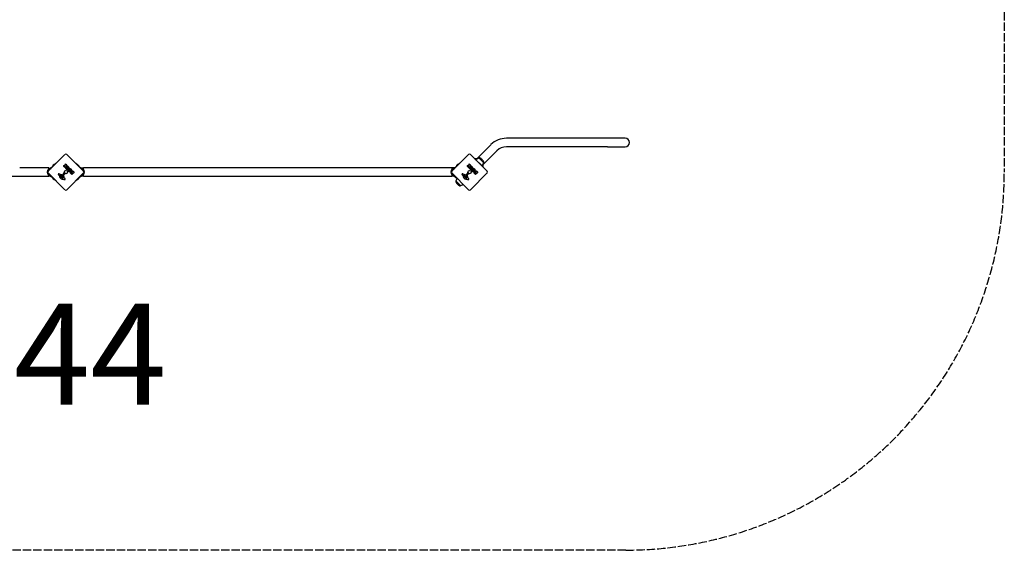
# Model space of a CAD drawing. Units: millimetres. Extents: x -4125 to 4533, y -3010 to 3173.
# Drawn here: x 630 to 4533, y -3010 to -888 of the extents above; entities that cross this region are included whole.
import ezdxf

# ---------------------------------------------------------------- set-up
doc = ezdxf.new("R2010")
doc.units = ezdxf.units.MM
doc.header["$LTSCALE"] = 40
doc.linetypes.add('DASHED', pattern=[0.2068, 0.1655, -0.0413])
doc.layers.add('SW_hulplaag', color=6, linetype='Continuous', plot=False)
doc.layers.add('SW_Toestellen', color=2, linetype='Continuous')
doc.styles.add('SPW_2D_CAD', font='arial.ttf', dxfattribs={"height": 400})

msp = doc.modelspace()

# ---------------------------------------------------------------- linework, layer by layer
at = {"layer": 'SW_Toestellen'}
for p, q in [((2960.6, -1359), (2559.6, -1359)), ((3030.6, -1359), (2960.6, -1359)), ((2498.2, -1384.5), (2442.3, -1440.4)), ((2960.6, -1392.7), (2559.6, -1392.7)), ((2960.6, -1392.7), (3030.6, -1392.7)), ((743.2, -1489.8), (809.6, -1423.4)), ((816.7, -1423.4), (883.2, -1489.8)), ((2343.2, -1489.8), (2409.6, -1423.4)), ((2416.7, -1423.4), (2483.2, -1489.8)), ((2438.8, -1444), (2435.2, -1440.4)), ((2442.3, -1440.4), (2435.2, -1440.4)), ((2462.5, -1467.8), (2438.8, -1444)), ((2450.3, -1437.7), (2438.9, -1443.2)), ((2442.3, -1440.4), (2443, -1441.2)), ((2450.9, -1437.7), (2468.8, -1455.6)), ((2522, -1408.3), (2466.1, -1464.3)), ((745.8, -1476.5), (630, -1476.5)), ((745.8, -1476.5), (745.8, -1480.1)), ((756.5, -1475.1), (755.5, -1476.1)), ((773.5, -1458.1), (756.5, -1475.1)), ((761.6, -1469.8), (768, -1463.4)), ((761.7, -1469.7), (761.8, -1469.8)), ((762.1, -1467.4), (765.6, -1463.8)), ((767.9, -1463.5), (768, -1463.6)), ((773.5, -1458.1), (774.2, -1458.8)), ((811, -1476.9), (806.7, -1472.6)), ((810.3, -1471.6), (809.8, -1471.1)), ((810.4, -1465.8), (811.7, -1460.7)), ((811.8, -1470.4), (810.6, -1471.6)), ((819.7, -1468.5), (811.3, -1476.9)), ((811.3, -1469.5), (811.8, -1470.1)), ((812, -1460.6), (815.2, -1463.7)), ((812.3, -1477.9), (814.2, -1475.9)), ((817.8, -1483.7), (812.3, -1478.2)), ((815.2, -1463.9), (814.2, -1467.5)), ((814.5, -1467.7), (816.7, -1465.5)), ((814.5, -1475.9), (816.9, -1478.3)), ((815.7, -1475), (817.7, -1473)), ((817.9, -1477.4), (815.7, -1475.3)), ((817, -1465.5), (819.7, -1468.3)), ((817.2, -1478.3), (817.9, -1477.7)), ((818, -1473), (820.1, -1475.1)), ((826.5, -1475.3), (818.1, -1483.7)), ((818.6, -1471.4), (820.6, -1469.4)), ((821.1, -1474.2), (818.6, -1471.7)), ((820.4, -1475.1), (821.1, -1474.5)), ((820.9, -1469.4), (826.5, -1475)), ((852.2, -1458.8), (852.9, -1458.1)), ((869.8, -1475.1), (852.9, -1458.1)), ((860.6, -1463.9), (864.2, -1467.4)), ((870.8, -1476.1), (869.8, -1475.1)), ((872, -1476.6), (883.2, -1476.6)), ((883.2, -1482.8), (883.2, -1476.5)), ((2343.2, -1476.5), (883.2, -1476.5)), ((883.2, -1482.8), (883.2, -1476.6)), ((2343.2, -1476.5), (2343.2, -1482.8)), ((2354.3, -1476.6), (2343.2, -1476.6)), ((2343.2, -1476.6), (2343.2, -1482.8)), ((2356.5, -1475.1), (2355.5, -1476.1)), ((2356.5, -1475.1), (2373.5, -1458.1)), ((2361.6, -1469.8), (2368, -1463.4)), ((2361.7, -1469.7), (2361.8, -1469.8)), ((2362.1, -1467.4), (2365.6, -1463.8)), ((2367.9, -1463.5), (2368, -1463.6)), ((2373.5, -1458.1), (2374.2, -1458.8)), ((2411, -1476.9), (2406.7, -1472.6)), ((2410.3, -1471.6), (2409.8, -1471.1)), ((2410.4, -1465.8), (2411.7, -1460.7)), ((2411.8, -1470.4), (2410.6, -1471.6)), ((2419.7, -1468.5), (2411.3, -1476.9)), ((2411.3, -1469.5), (2411.8, -1470.1)), ((2412, -1460.6), (2415.2, -1463.7)), ((2412.3, -1477.9), (2414.2, -1475.9)), ((2417.8, -1483.7), (2412.3, -1478.2)), ((2415.2, -1463.9), (2414.2, -1467.5)), ((2414.5, -1467.7), (2416.7, -1465.5)), ((2414.5, -1475.9), (2416.9, -1478.3)), ((2415.7, -1475), (2417.7, -1473)), ((2417.9, -1477.4), (2415.7, -1475.3)), ((2417, -1465.5), (2419.7, -1468.3)), ((2417.2, -1478.3), (2417.9, -1477.7)), ((2418, -1473), (2420.1, -1475.1)), ((2426.5, -1475.3), (2418.1, -1483.7)), ((2418.6, -1471.4), (2420.6, -1469.4)), ((2421.1, -1474.2), (2418.6, -1471.7)), ((2420.4, -1475.1), (2421.1, -1474.5)), ((2420.9, -1469.4), (2426.5, -1475)), ((2466.1, -1471.3), (2462.5, -1467.8)), ((2468.9, -1456.2), (2463.3, -1467.6)), ((2465.3, -1463.5), (2466.1, -1464.3)), ((2466.1, -1464.3), (2466.1, -1471.3)), ((745.8, -1510.2), (-1519.5, -1510.2)), ((809.6, -1563.4), (743.2, -1496.9)), ((745.8, -1506.7), (745.8, -1510.2)), ((755.5, -1510.7), (756.5, -1511.7)), ((773.5, -1528.6), (756.5, -1511.7)), ((765.7, -1522.8), (762.1, -1519.3)), ((786.6, -1504.3), (785.6, -1504)), ((786.7, -1506.7), (786.9, -1504.7)), ((787, -1500.6), (799.2, -1504.1)), ((791.3, -1505.7), (795.3, -1506.6)), ((795.6, -1507.4), (793.5, -1509.3)), ((799.3, -1517.5), (795.9, -1516.1)), ((796.6, -1511.5), (797.5, -1510.7)), ((797.6, -1510.5), (798.8, -1509.5)), ((800.7, -1503.7), (806.5, -1497.8)), ((801.8, -1509.7), (802.3, -1511.4)), ((802.3, -1517.1), (801.8, -1517.6)), ((808.6, -1500.5), (803.8, -1505.2)), ((807.2, -1517.1), (809.2, -1518.6)), ((807.9, -1497.8), (808.7, -1498.9)), ((883.2, -1496.9), (816.7, -1563.4)), ((837, -1502.9), (832.5, -1498.4)), ((836.1, -1497.9), (835.7, -1497.5)), ((837.3, -1497), (836.4, -1497.9)), ((836.8, -1496.2), (837.3, -1496.7)), ((845.7, -1494.5), (837.3, -1502.9)), ((839.3, -1494.7), (838.7, -1494.1)), ((840.6, -1493.6), (839.5, -1494.7)), ((840, -1492.7), (840.6, -1493.3)), ((841.6, -1490.2), (845.7, -1494.2)), ((869.8, -1511.7), (852.9, -1528.6)), ((864.7, -1516.9), (858.3, -1523.3)), ((864.2, -1519.3), (860.7, -1522.9)), ((864.6, -1517), (864.5, -1516.9)), ((869.8, -1511.7), (870.8, -1510.7)), ((883.2, -1510.1), (872, -1510.1)), ((883.2, -1510.2), (883.2, -1503.9)), ((883.2, -1510.1), (883.2, -1503.9)), ((2343.2, -1510.2), (883.2, -1510.2)), ((2409.6, -1563.4), (2343.2, -1496.9)), ((2343.2, -1503.9), (2343.2, -1510.2)), ((2343.2, -1503.9), (2343.2, -1510.1)), ((2354.3, -1510.1), (2343.2, -1510.1)), ((2355.5, -1510.7), (2356.5, -1511.7)), ((2356.5, -1511.7), (2364, -1519.2)), ((2359.6, -1528.4), (2364.5, -1518.2)), ((2386.6, -1504.3), (2385.6, -1504)), ((2386.7, -1506.7), (2386.9, -1504.7)), ((2387, -1500.6), (2399.2, -1504.1)), ((2391.3, -1505.7), (2395.3, -1506.6)), ((2395.6, -1507.4), (2393.5, -1509.3)), ((2399.3, -1517.5), (2395.9, -1516.1)), ((2396.6, -1511.5), (2397.5, -1510.7)), ((2397.6, -1510.5), (2398.8, -1509.5)), ((2400.7, -1503.7), (2406.5, -1497.8)), ((2401.8, -1509.7), (2402.3, -1511.4)), ((2402.3, -1517.1), (2401.8, -1517.6)), ((2408.6, -1500.5), (2403.8, -1505.2)), ((2407.2, -1517.1), (2409.2, -1518.6)), ((2407.9, -1497.8), (2408.7, -1498.9)), ((2483.2, -1496.9), (2416.7, -1563.4)), ((2437, -1502.9), (2432.5, -1498.4)), ((2436.1, -1497.9), (2435.7, -1497.5)), ((2437.3, -1497), (2436.4, -1497.9)), ((2436.8, -1496.2), (2437.3, -1496.7)), ((2445.7, -1494.5), (2437.3, -1502.9)), ((2439.3, -1494.7), (2438.7, -1494.1)), ((2440.6, -1493.6), (2439.5, -1494.7)), ((2440, -1492.7), (2440.6, -1493.3)), ((2441.6, -1490.2), (2445.7, -1494.2)), ((774.2, -1527.9), (773.5, -1528.6)), ((852.9, -1528.6), (852.2, -1527.9)), ((858.4, -1523.2), (858.3, -1523.2)), ((2377.6, -1546.9), (2359.7, -1529)), ((2378.1, -1546.9), (2388.3, -1542))]:
    msp.add_line(p, q, dxfattribs=at)
at = {"layer": 'SW_Toestellen', "color": 254, "linetype": 'DASHED', "ltscale": 5}
msp.add_lwpolyline([(3870.4, 551.2, -0.24965), (4533.2, -693.4), (4533.2, -1493.4, -0.414214), (3033.2, -2993.4), (-1421.5, -2993.4, -0.037525), (-1645.7, -3010.2), (-2624.6, -3010.2, -0.414214), (-4124.6, -1510.2), (-4124.6, -676.5, -0.325159), (-3086.8, 750.5), (-3086.8, 1306.6, -0.414214), (-1586.8, 2806.6), (630.9, 2806.6, -0.393442), (2673.8, 2733.6), (3268.8, 2138.7, -0.310158), (3870.4, 551.2)], format="xyb", dxfattribs=at)
at = {"layer": 'SW_Toestellen'}
for centre in [(813.2, -1493.4), (2413.2, -1493.4)]:
    msp.add_circle(centre, 6.5, dxfattribs=at)
for centre, radius, start, end in [((2559.6, -1445.9), 86.9, 90, 135), ((3030.6, -1375.9), 16.9, 270, 90), ((2559.6, -1445.9), 53.2, 90, 135), ((813.2, -1426.9), 5, 45, 135), ((2413.2, -1426.9), 5, 45, 135), ((2439.1, -1443.7), 0.5, 115.9065, 225), ((2450.5, -1438.1), 0.5, 45.6912, 115.9065), ((2453, -1439.9), 3, 61.5728, 135), ((2433.1, -1476.6), 44.8, 47.8998, 61.5728), ((2429.9, -1473.4), 44.8, 28.4272, 42.1002), ((756.2, -1493.4), 16.9, 127.897, 232.103), ((756.3, -1493.4), 16.9, 97.9232, 262.0768), ((756.3, -1493.4), 13.8, 103.3764, 166.8295), ((767.9, -1469.6), 6.22, 158.6821, 181.302), ((767.9, -1469.6), 6.22, 88.698, 111.3179), ((810.5, -1471.5), 0.2, 225, 315), ((811.2, -1476.8), 0.2, 225, 315), ((811.9, -1460.7), 0.2, 45, 166.1549), ((811.7, -1470.3), 0.2, 315, 45), ((812.4, -1478), 0.2, 135, 225), ((814.4, -1467.6), 0.2, 163.4065, 315), ((814.4, -1476.1), 0.2, 45, 135), ((815, -1463.9), 0.2, 343.4065, 45), ((815.9, -1475.1), 0.2, 135, 225), ((816.8, -1465.7), 0.2, 45, 135), ((817.1, -1478.2), 0.2, 225, 315), ((817.9, -1473.2), 0.2, 45, 135), ((817.7, -1477.5), 0.2, 315, 45), ((818.7, -1471.5), 0.2, 135, 225), ((819.6, -1468.4), 0.2, 315, 45), ((820.3, -1475), 0.2, 225, 315), ((820.7, -1469.5), 0.2, 45, 135), ((821, -1474.3), 0.2, 315, 45), ((826.3, -1475.2), 0.2, 315, 45), ((858.4, -1469.7), 6.22, 68.6821, 91.302), ((858.4, -1469.7), 6.22, 358.698, 21.3179), ((870, -1493.4), 16.9, 277.9232, 82.0768), ((870, -1493.4), 13.9, 13.1705, 76.6236), ((2356.3, -1493.4), 16.9, 97.9232, 262.0768), ((2356.3, -1493.4), 13.9, 103.3764, 166.8295), ((2367.9, -1469.6), 6.22, 158.6821, 181.302), ((2367.9, -1469.6), 6.22, 88.698, 111.3179), ((2410.5, -1471.5), 0.2, 225, 315), ((2411.2, -1476.8), 0.2, 225, 315), ((2411.9, -1460.7), 0.2, 45, 166.1549), ((2411.7, -1470.3), 0.2, 315, 45), ((2412.4, -1478), 0.2, 135, 225), ((2414.4, -1467.6), 0.2, 163.4065, 315), ((2414.4, -1476.1), 0.2, 45, 135), ((2415, -1463.9), 0.2, 343.4065, 45), ((2415.9, -1475.1), 0.2, 135, 225), ((2416.8, -1465.7), 0.2, 45, 135), ((2417.1, -1478.2), 0.2, 225, 315), ((2417.9, -1473.2), 0.2, 45, 135), ((2417.7, -1477.5), 0.2, 315, 45), ((2418.7, -1471.5), 0.2, 135, 225), ((2419.6, -1468.4), 0.2, 315, 45), ((2420.3, -1475), 0.2, 225, 315), ((2420.7, -1469.5), 0.2, 45, 135), ((2421, -1474.3), 0.2, 315, 45), ((2426.3, -1475.2), 0.2, 315, 45), ((2462.9, -1467.4), 0.5, 225, 334.0935), ((2466.7, -1453.5), 3, 315, 28.4272), ((2468.4, -1456), 0.5, 334.0935, 44.3088), ((746.7, -1493.4), 5, 135, 225), ((756.3, -1493.4), 13.9, 193.1705, 256.6236), ((767.9, -1517), 6.22, 178.698, 201.3179), ((784.2, -1502.1), 1.27, 117.1674, 207.7179), ((784.2, -1502.1), 1.21, 207.7179, 231.8811), ((785.2, -1500.9), 2.81, 231.8811, 245.2655), ((786.8, -1507), 6.85, 112.3888, 117.1674), ((788.9, -1492.8), 11.6, 245.2655, 253.7438), ((785.8, -1504.7), 4.33, 73.7438, 112.3888), ((786.5, -1504.7), 0.391, 354.3689, 73.7438), ((798.4, -1507.8), 11.7, 174.3689, 227.1302), ((795, -1508.1), 5.03, 157.4006, 191.4075), ((791.3, -1508.9), 1.25, 191.4075, 263.9493), ((791.1, -1506.5), 0.856, 77.4938, 157.4006), ((802.9, -1503), 18.3, 227.1302, 243.8323), ((791.5, -1507.2), 2.94, 263.9493, 313.2808), ((795.8, -1514.7), 1.04, 157.3905, 223.8881), ((803.3, -1517.9), 9.24, 136.6935, 157.3905), ((810.6, -1487.3), 35.8, 243.8323, 266.023), ((796.9, -1513.6), 2.67, 223.8881, 247.6753), ((795.2, -1507), 0.47, 313.2808, 77.4938), ((799.6, -1512.8), 3.01, 130.9397, 135), ((800.8, -1511.8), 3.04, 106.6277, 130.9397), ((799.6, -1502.6), 1.51, 253.7438, 315.391), ((801.4, -1512.4), 5.5, 247.6753, 262.5187), ((800.4, -1510.5), 1.69, 43.1545, 106.6277), ((800.9, -1516.1), 1.75, 262.5187, 294.0675), ((801.1, -1509.9), 0.805, 16.2927, 43.1545), ((801.5, -1517.3), 0.391, 294.0675, 315), ((790.9, -1514.7), 11.9, 352.8686, 16.2927), ((801.3, -1516), 1.47, 315, 352.8686), ((804.1, -1505.5), 0.452, 135, 203.834), ((788.5, -1512.4), 16.6, 3.8223, 23.834), ((824.2, -1510.1), 19.1, 183.8223, 194.4322), ((809.6, -1513.8), 4.09, 194.4322, 233.9192), ((807.2, -1498.4), 0.903, 37.5394, 135.391), ((807.7, -1499.6), 1.2, 315, 37.5394), ((806.7, -1522), 4.23, 23.9789, 53.9192), ((809, -1521), 1.76, 311.8903, 23.9789), ((817.9, -1483.6), 0.2, 225, 315), ((836.2, -1497.7), 0.2, 225, 315), ((837.1, -1502.8), 0.2, 225, 315), ((837.1, -1496.9), 0.2, 315, 45), ((839.4, -1494.5), 0.2, 225, 315), ((840.5, -1493.4), 0.2, 315, 45), ((845.5, -1494.4), 0.2, 315, 45), ((858.4, -1517.1), 6.22, 338.6821, 1.302), ((870, -1493.4), 13.9, 283.3764, 346.8295), ((879.6, -1493.4), 5, 315, 45), ((2346.7, -1493.4), 5, 135, 225), ((2356.3, -1493.4), 13.9, 193.1705, 256.6236), ((2384.2, -1502.1), 1.27, 117.1674, 207.7179), ((2384.2, -1502.1), 1.21, 207.7179, 231.8811), ((2385.2, -1500.9), 2.81, 231.8811, 245.2655), ((2386.8, -1507), 6.85, 112.3888, 117.1674), ((2388.9, -1492.8), 11.6, 245.2655, 253.7438), ((2385.8, -1504.7), 4.33, 73.7438, 112.3888), ((2386.5, -1504.7), 0.391, 354.3689, 73.7438), ((2398.4, -1507.8), 11.7, 174.3689, 227.1302), ((2395, -1508.1), 5.03, 157.4006, 191.4075), ((2391.3, -1508.9), 1.25, 191.4075, 263.9493), ((2391.1, -1506.5), 0.856, 77.4938, 157.4006), ((2402.9, -1503), 18.3, 227.1302, 243.8323), ((2391.5, -1507.2), 2.94, 263.9493, 313.2808), ((2395.8, -1514.7), 1.04, 157.3905, 223.8881), ((2403.3, -1517.9), 9.24, 136.6935, 157.3905), ((2410.6, -1487.3), 35.8, 243.8323, 266.023), ((2396.9, -1513.6), 2.67, 223.8881, 247.6753), ((2395.2, -1507), 0.47, 313.2808, 77.4938), ((2399.6, -1512.8), 3.01, 130.9397, 135), ((2400.8, -1511.8), 3.04, 106.6277, 130.9397), ((2399.6, -1502.6), 1.51, 253.7438, 315.391), ((2401.4, -1512.4), 5.5, 247.6753, 262.5187), ((2400.4, -1510.5), 1.69, 43.1545, 106.6277), ((2400.9, -1516.1), 1.75, 262.5187, 294.0675), ((2401.1, -1509.9), 0.805, 16.2927, 43.1545), ((2401.5, -1517.3), 0.391, 294.0675, 315), ((2390.9, -1514.7), 11.9, 352.8686, 16.2927), ((2401.3, -1516), 1.47, 315, 352.8686), ((2404.1, -1505.5), 0.452, 135, 203.834), ((2388.5, -1512.4), 16.6, 3.8223, 23.834), ((2424.2, -1510.1), 19.1, 183.8223, 194.4322), ((2409.6, -1513.8), 4.09, 194.4322, 233.9192), ((2407.2, -1498.4), 0.903, 37.5394, 135.391), ((2407.7, -1499.6), 1.2, 315, 37.5394), ((2406.7, -1522), 4.23, 23.9789, 53.9192), ((2409, -1521), 1.76, 311.8903, 23.9789), ((2417.9, -1483.6), 0.2, 225, 315), ((2436.2, -1497.7), 0.2, 225, 315), ((2437.1, -1502.8), 0.2, 225, 315), ((2437.1, -1496.9), 0.2, 315, 45), ((2439.4, -1494.5), 0.2, 225, 315), ((2440.5, -1493.4), 0.2, 315, 45), ((2445.5, -1494.4), 0.2, 315, 45), ((2479.6, -1493.4), 5, 315, 45), ((767.9, -1517), 6.22, 248.6821, 271.302), ((808.3, -1520.2), 2.8, 266.023, 311.8903), ((858.4, -1517.1), 6.22, 268.698, 291.3179), ((2361.8, -1531.1), 3, 135, 208.4272), ((2398.5, -1511.2), 44.8, 208.4272, 222.1002), ((2360, -1528.6), 0.5, 154.0935, 224.3088), ((2395.3, -1508), 44.8, 227.8998, 241.5728), ((2375.4, -1544.7), 3, 241.5728, 315), ((2377.9, -1546.5), 0.5, 225.6912, 295.9065), ((2408.3, -1520.2), 2.8, 266.023, 311.8903), ((813.2, -1559.8), 5, 225, 315), ((2413.2, -1559.8), 5, 225, 315)]:
    msp.add_arc(centre, radius, start, end, dxfattribs=at)
for points, degree in [([(754.3, -1476.6), (754.2, -1476.6), (754.1, -1476.7), (754, -1476.7)], 3), ([(805, -1469.8), (804.7, -1468.2), (806.1, -1466.7)], 2), ([(806.7, -1472.6), (805.3, -1471.2), (805, -1469.8)], 2), ([(806.1, -1466.7), (807, -1465.7), (808.1, -1465.6)], 2), ([(808.1, -1465.6), (808.9, -1465.5), (809.7, -1465.8)], 2), ([(809.8, -1471.1), (809, -1470.3), (809.7, -1469.5)], 2), ([(809.7, -1465.8), (810, -1465.9), (810.2, -1466)], 2), ([(809.7, -1469.5), (810, -1469.1), (810.9, -1469.2), (811.3, -1469.5)], 2), ([(823.7, -1490.2), (821.8, -1488.3), (821.7, -1482.8), (823.6, -1480.9)], 2), ([(823.6, -1480.9), (825.7, -1478.8), (828.4, -1478.9)], 2), ([(828.4, -1478.9), (831.1, -1478.9), (833, -1480.9)], 2), ([(833, -1480.9), (834.9, -1482.9), (834.8, -1488.4), (832.9, -1490.2)], 2), ([(872.3, -1476.7), (872.2, -1476.7), (872.1, -1476.6), (872, -1476.6)], 3), ([(2354.3, -1476.6), (2354.2, -1476.6), (2354.1, -1476.7), (2354, -1476.7)], 3), ([(2405, -1469.8), (2404.7, -1468.2), (2406.1, -1466.7)], 2), ([(2406.7, -1472.6), (2405.3, -1471.2), (2405, -1469.8)], 2), ([(2406.1, -1466.7), (2407, -1465.7), (2408.1, -1465.6)], 2), ([(2408.1, -1465.6), (2408.9, -1465.5), (2409.7, -1465.8)], 2), ([(2409.8, -1471.1), (2409, -1470.3), (2409.7, -1469.5)], 2), ([(2409.7, -1465.8), (2410, -1465.9), (2410.2, -1466)], 2), ([(2409.7, -1469.5), (2410, -1469.1), (2410.9, -1469.2), (2411.3, -1469.5)], 2), ([(2423.7, -1490.2), (2421.8, -1488.3), (2421.7, -1482.8), (2423.6, -1480.9)], 2), ([(2423.6, -1480.9), (2425.7, -1478.8), (2428.4, -1478.9)], 2), ([(2428.4, -1478.9), (2431.1, -1478.9), (2433, -1480.9)], 2), ([(2433, -1480.9), (2434.9, -1482.9), (2434.8, -1488.4), (2432.9, -1490.2)], 2), ([(754, -1510.1), (754.1, -1510.1), (754.2, -1510.1), (754.3, -1510.1)], 3), ([(832.9, -1490.2), (831, -1492.1), (825.6, -1492.1), (823.7, -1490.2)], 2), ([(826, -1485.7), (826.1, -1484.8), (826.8, -1484.1)], 2), ([(826.6, -1487.3), (825.9, -1486.7), (826, -1485.7)], 2), ([(829.9, -1487), (829.2, -1487.7), (827.3, -1488), (826.6, -1487.3)], 2), ([(826.8, -1484.1), (827.4, -1483.4), (828.3, -1483.3)], 2), ([(828.3, -1483.3), (829.3, -1483.1), (830, -1483.8)], 2), ([(830.6, -1485.4), (830.5, -1486.3), (829.9, -1487)], 2), ([(830, -1483.8), (830.7, -1484.5), (830.6, -1485.4)], 2), ([(831.3, -1496.1), (831.1, -1494.7), (832.1, -1493.7)], 2), ([(832.5, -1498.4), (831.4, -1497.4), (831.3, -1496.1)], 2), ([(832.1, -1493.7), (832.7, -1493), (833.7, -1492.9)], 2), ([(833.7, -1492.9), (834.5, -1492.8), (835.4, -1493.1)], 2), ([(835.4, -1493.1), (834.1, -1490.8), (835.7, -1489.2)], 2), ([(835.7, -1497.5), (835.4, -1497.2), (835.4, -1496.5), (835.6, -1496.2)], 2), ([(835.6, -1496.2), (835.8, -1496), (836.5, -1496), (836.8, -1496.2)], 2), ([(835.7, -1489.2), (838.2, -1486.7), (841.6, -1490.2)], 2), ([(838.7, -1494.1), (837.9, -1493.3), (838.5, -1492.6)], 2), ([(838.5, -1492.6), (838.8, -1492.3), (839.7, -1492.3), (840, -1492.7)], 2), ([(872, -1510.1), (872.1, -1510.1), (872.2, -1510.1), (872.3, -1510.1)], 3), ([(2354, -1510.1), (2354.1, -1510.1), (2354.2, -1510.1), (2354.3, -1510.1)], 3), ([(2432.9, -1490.2), (2431, -1492.1), (2425.6, -1492.1), (2423.7, -1490.2)], 2), ([(2426, -1485.7), (2426.1, -1484.8), (2426.8, -1484.1)], 2), ([(2426.6, -1487.3), (2425.9, -1486.7), (2426, -1485.7)], 2), ([(2429.9, -1487), (2429.2, -1487.7), (2427.3, -1488), (2426.6, -1487.3)], 2), ([(2426.8, -1484.1), (2427.4, -1483.4), (2428.3, -1483.3)], 2), ([(2428.3, -1483.3), (2429.3, -1483.1), (2430, -1483.8)], 2), ([(2430.6, -1485.4), (2430.5, -1486.3), (2429.9, -1487)], 2), ([(2430, -1483.8), (2430.7, -1484.5), (2430.6, -1485.4)], 2), ([(2431.3, -1496.1), (2431.1, -1494.7), (2432.1, -1493.7)], 2), ([(2432.5, -1498.4), (2431.4, -1497.4), (2431.3, -1496.1)], 2), ([(2432.1, -1493.7), (2432.7, -1493), (2433.7, -1492.9)], 2), ([(2433.7, -1492.9), (2434.5, -1492.8), (2435.4, -1493.1)], 2), ([(2435.4, -1493.1), (2434.1, -1490.8), (2435.7, -1489.2)], 2), ([(2435.7, -1497.5), (2435.4, -1497.2), (2435.4, -1496.5), (2435.6, -1496.2)], 2), ([(2435.6, -1496.2), (2435.8, -1496), (2436.5, -1496), (2436.8, -1496.2)], 2), ([(2435.7, -1489.2), (2438.2, -1486.7), (2441.6, -1490.2)], 2), ([(2438.7, -1494.1), (2437.9, -1493.3), (2438.5, -1492.6)], 2), ([(2438.5, -1492.6), (2438.8, -1492.3), (2439.7, -1492.3), (2440, -1492.7)], 2)]:
    msp.add_open_spline(points, degree=degree, dxfattribs=at)
for points, knots in [([(755.5, -1476.1), (755.5, -1476.1), (755.5, -1476.1), (755.3, -1476.3), (755.1, -1476.4), (754.7, -1476.5), (754.5, -1476.6), (754.3, -1476.6)], [0.9310107, 0.9310107, 0.9310107, 0.9310107, 0.9437638, 0.9437638, 1.0063585, 1.0063585, 1.0642178, 1.0642178, 1.0642178, 1.0642178]), ([(810.2, -1466), (810.2, -1466), (810.2, -1466), (810.3, -1466), (810.3, -1466), (810.3, -1466), (810.4, -1466), (810.4, -1465.9), (810.4, -1465.9), (810.4, -1465.9), (810.4, -1465.9), (810.4, -1465.8)], [0, 0, 0, 0, 0.00781289, 0.00781289, 0.01562578, 0.01562578, 0.02343867, 0.02343867, 0.02938866, 0.02938866, 0.03533865, 0.03533865, 0.03533865, 0.03533865]), ([(872, -1476.6), (871.8, -1476.6), (871.6, -1476.5), (871.2, -1476.4), (871, -1476.3), (870.9, -1476.1), (870.8, -1476.1), (870.8, -1476.1)], [1.412368, 1.412368, 1.412368, 1.412368, 1.4702273, 1.4702273, 1.532822, 1.532822, 1.5455752, 1.5455752, 1.5455752, 1.5455752]), ([(2355.5, -1476.1), (2355.5, -1476.1), (2355.5, -1476.1), (2355.3, -1476.3), (2355.1, -1476.4), (2354.7, -1476.5), (2354.5, -1476.6), (2354.3, -1476.6)], [0.9310107, 0.9310107, 0.9310107, 0.9310107, 0.9437638, 0.9437638, 1.0063585, 1.0063585, 1.0642178, 1.0642178, 1.0642178, 1.0642178]), ([(2410.2, -1466), (2410.2, -1466), (2410.2, -1466), (2410.3, -1466), (2410.3, -1466), (2410.3, -1466), (2410.4, -1466), (2410.4, -1465.9), (2410.4, -1465.9), (2410.4, -1465.9), (2410.4, -1465.9), (2410.4, -1465.8)], [0, 0, 0, 0, 0.00781289, 0.00781289, 0.01562578, 0.01562578, 0.02343867, 0.02343867, 0.02938866, 0.02938866, 0.03533865, 0.03533865, 0.03533865, 0.03533865]), ([(754.3, -1510.1), (754.5, -1510.1), (754.7, -1510.2), (755.1, -1510.3), (755.3, -1510.5), (755.5, -1510.6), (755.5, -1510.6), (755.5, -1510.7)], [1.412368, 1.412368, 1.412368, 1.412368, 1.4702273, 1.4702273, 1.532822, 1.532822, 1.5455752, 1.5455752, 1.5455752, 1.5455752]), ([(870.8, -1510.7), (870.8, -1510.6), (870.9, -1510.6), (871, -1510.5), (871.2, -1510.3), (871.6, -1510.2), (871.8, -1510.1), (872, -1510.1)], [0.9310107, 0.9310107, 0.9310107, 0.9310107, 0.9437638, 0.9437638, 1.0063585, 1.0063585, 1.0642178, 1.0642178, 1.0642178, 1.0642178]), ([(2354.3, -1510.1), (2354.5, -1510.1), (2354.7, -1510.2), (2355.1, -1510.3), (2355.3, -1510.5), (2355.5, -1510.6), (2355.5, -1510.6), (2355.5, -1510.7)], [1.412368, 1.412368, 1.412368, 1.412368, 1.4702273, 1.4702273, 1.532822, 1.532822, 1.5455752, 1.5455752, 1.5455752, 1.5455752])]:
    msp.add_open_spline(points, degree=3, knots=knots, dxfattribs=at)

# ---------------------------------------------------------------- texts
at = {"layer": 'SW_hulplaag', "color": 254, "insert": (288.4, -2267.8), "char_height": 400, "attachment_point": 5, "style": 'SPW_2D_CAD'}
msp.add_mtext('FIT.044', dxfattribs=at)

doc.saveas('drawing.dxf')
